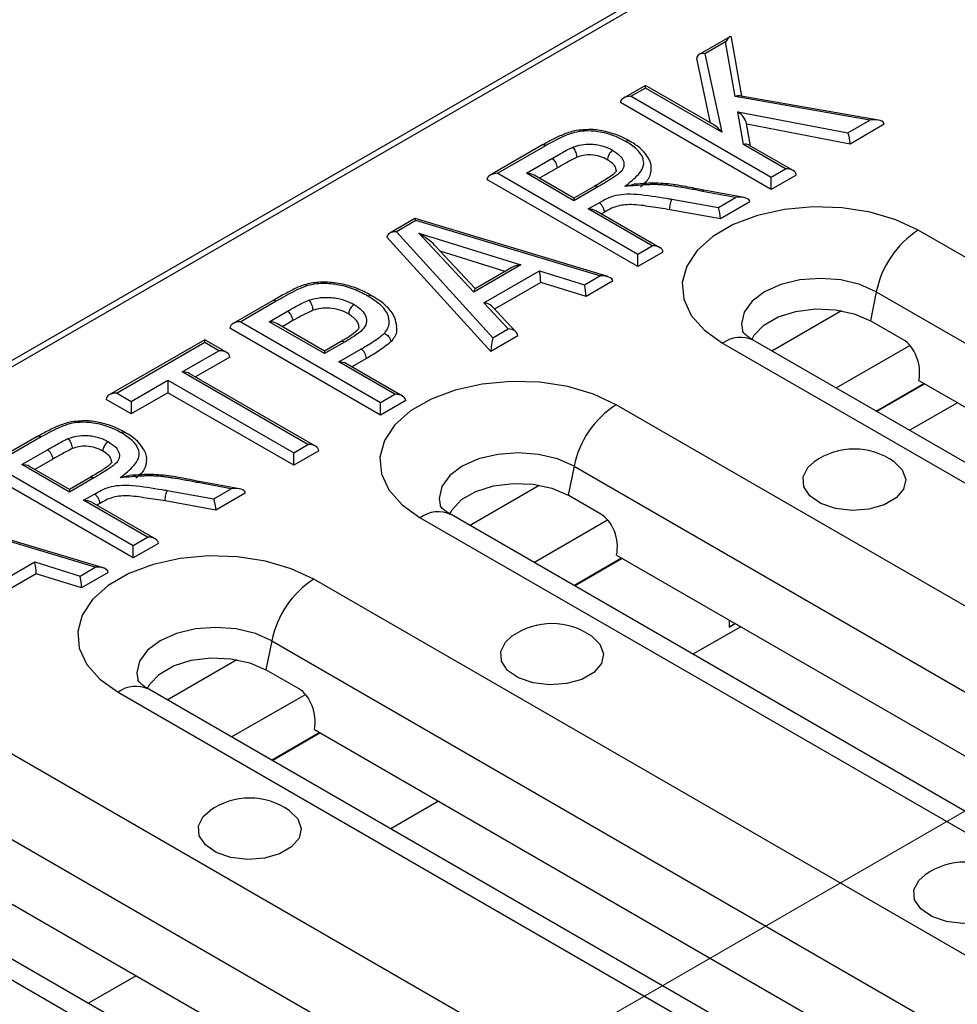
# Model space of a CAD drawing. Units: millimetres. Extents: x 40 to 2075, y -24 to 1455.
# Drawn here: x 1345 to 1406, y 574 to 638 of the extents above; entities that cross this region are included whole.
import ezdxf

# ---------------------------------------------------------------- set-up
doc = ezdxf.new("R2010")
doc.units = ezdxf.units.MM
doc.header["$LTSCALE"] = 5
doc.linetypes.add('SLD-Center', pattern=[19.05, 15.24, -1.27, 1.27, -1.27])
doc.linetypes.add('SLD-Solid', pattern=[0])
doc.layers.add('FORMAT', color=7, linetype='SLD-Solid')

msp = doc.modelspace()

# ---------------------------------------------------------------- linework, layer by layer
at = {"color": 7, "linetype": 'SLD-Solid', "lineweight": 25}
for p, q in [((1933.626, 955.711), (1227.934, 548.424)), ((1228.533, 548.365), (1934.226, 955.652)), ((1390.714, 636.479), (1388.718, 635.327)), ((1391.491, 632.618), (1390.825, 636.427)), ((1390.437, 636.15), (1389.09, 635.372)), ((1391.059, 632.594), (1390.437, 636.15)), ((1389.469, 630.871), (1388.564, 635.068)), ((1389.09, 635.372), (1390.187, 630.288)), ((1385.234, 633.316), (1383.807, 632.492)), ((1385.234, 633.147), (1384.307, 632.611)), ((1389.709, 630.733), (1385.234, 633.316)), ((1385.234, 633.147), (1385.234, 633.316)), ((1390.187, 630.288), (1385.234, 633.147)), ((1384.307, 632.611), (1393.407, 627.36)), ((1399.818, 631.06), (1391.059, 632.594)), ((1400.379, 631.061), (1391.334, 632.645)), ((1393.407, 626.543), (1383.6, 632.203)), ((1391.233, 631.61), (1398.4, 630.242)), ((1391.605, 629.47), (1391.233, 631.61)), ((1392.057, 629.378), (1391.802, 630.849)), ((1398.536, 629.504), (1391.813, 630.787)), ((1398.4, 630.242), (1399.818, 631.06)), ((1400.762, 630.788), (1398.536, 629.504)), ((1378.489, 629.423), (1375.132, 627.485)), ((1378.738, 629.398), (1375.632, 627.605)), ((1394.334, 627.895), (1391.605, 629.47)), ((1394.834, 627.775), (1391.944, 629.443)), ((1377.486, 627.605), (1379.151, 628.565)), ((1375.632, 627.605), (1384.731, 622.353)), ((1380.582, 625.818), (1377.486, 627.605)), ((1380.582, 625.987), (1377.986, 627.485)), ((1379.506, 627.954), (1378.34, 627.281)), ((1393.407, 627.36), (1394.334, 627.895)), ((1395.041, 627.487), (1393.407, 626.543)), ((1393.407, 626.543), (1393.407, 627.36)), ((1384.731, 621.536), (1374.924, 627.196)), ((1381.93, 626.765), (1380.582, 625.987)), ((1382.18, 626.74), (1380.582, 625.818)), ((1391.093, 626.024), (1388.933, 626.429)), ((1391.648, 626.021), (1389.028, 626.511)), ((1380.582, 625.987), (1380.582, 625.818)), ((1381.51, 625.283), (1382.212, 625.688)), ((1386.951, 625.922), (1389.969, 625.376)), ((1389.969, 625.376), (1391.093, 626.024)), ((1392.024, 625.745), (1390.108, 624.64)), ((1385.659, 622.888), (1381.51, 625.283)), ((1386.159, 622.768), (1382.009, 625.163)), ((1382.562, 625.074), (1382.363, 624.959)), ((1390.108, 624.64), (1386.81, 625.237)), ((1370.239, 624.661), (1368.598, 623.714)), ((1370.306, 624.531), (1369.032, 623.796)), ((1382.782, 620.884), (1370.247, 624.662)), ((1382.262, 620.927), (1370.306, 624.531)), ((1369.032, 623.796), (1375.303, 616.911)), ((1370.482, 623.709), (1377.125, 621.645)), ((1374.071, 619.883), (1370.482, 623.709)), ((1453.884, 594.518), (1402.972, 623.902)), ((1375.176, 616.022), (1368.418, 623.441)), ((1374.165, 620.106), (1371.507, 622.938)), ((1384.731, 622.353), (1385.659, 622.888)), ((1376.105, 621.226), (1371.884, 622.537)), ((1386.366, 622.48), (1384.731, 621.536)), ((1384.731, 621.536), (1384.731, 622.353)), ((1377.125, 621.645), (1374.071, 619.883)), ((1376.539, 621.476), (1374.156, 620.101)), ((1374.72, 619.187), (1378.331, 621.271)), ((1378.331, 621.271), (1381.275, 620.358)), ((1378.421, 620.507), (1375.413, 618.771)), ((1381.366, 619.594), (1378.421, 620.507)), ((1381.275, 620.358), (1382.262, 620.927)), ((1383.097, 620.593), (1381.366, 619.594)), ((1400.24, 619.904), (1399.854, 618.019)), ((1400.24, 619.904), (1451.152, 590.521)), ((1360.966, 619.31), (1358.41, 617.834)), ((1361.216, 619.285), (1358.91, 617.954)), ((1376.311, 617.493), (1374.72, 619.187)), ((1360.764, 617.954), (1361.947, 618.636)), ((1376.823, 617.27), (1375.232, 618.964)), ((1358.91, 617.954), (1368.009, 612.702)), ((1364.363, 615.877), (1360.764, 617.954)), ((1364.363, 616.046), (1361.264, 617.834)), ((1362.299, 618.023), (1361.618, 617.63)), ((1401.976, 616.795), (1399.854, 618.019)), ((1368.009, 611.885), (1358.203, 617.545)), ((1375.303, 616.911), (1376.311, 617.493)), ((1356.568, 616.771), (1350.363, 613.19)), ((1356.568, 616.602), (1350.863, 613.31)), ((1357.995, 615.948), (1356.568, 616.771)), ((1356.568, 616.602), (1356.568, 616.771)), ((1357.496, 616.067), (1356.568, 616.602)), ((1365.404, 616.646), (1364.363, 616.046)), ((1365.654, 616.621), (1364.363, 615.877)), ((1376.928, 617.033), (1375.176, 616.022)), ((1390.244, 616.556), (1441.156, 587.173)), ((1443.155, 587.37), (1392.244, 616.754)), ((1355.107, 614.688), (1357.496, 616.067)), ((1364.363, 616.046), (1364.363, 615.877)), ((1365.291, 615.341), (1366.73, 616.172)), ((1358.203, 615.659), (1355.96, 614.365)), ((1368.937, 613.237), (1365.291, 615.341)), ((1369.437, 613.118), (1365.791, 615.222)), ((1367.084, 615.56), (1366.144, 615.018)), ((1363.279, 609.972), (1355.107, 614.688)), ((1363.779, 609.852), (1355.607, 614.569)), ((1351.79, 612.774), (1354.179, 614.153)), ((1354.179, 614.153), (1362.352, 609.436)), ((1354.179, 614.153), (1354.179, 613.337)), ((1400.226, 612.147), (1403.334, 613.94)), ((1400.262, 612.126), (1403.37, 613.92)), ((1403.011, 614.127), (1446.852, 588.824)), ((1350.863, 613.31), (1351.79, 612.774)), ((1354.179, 613.337), (1351.79, 611.958)), ((1362.352, 608.62), (1354.179, 613.337)), ((1351.79, 611.958), (1350.156, 612.901)), ((1351.79, 612.774), (1351.79, 611.958)), ((1368.009, 612.702), (1368.937, 613.237)), ((1369.644, 612.829), (1368.009, 611.885)), ((1368.009, 611.885), (1368.009, 612.702)), ((1402.395, 610.895), (1405.503, 612.689)), ((1434.226, 583.173), (1383.315, 612.557)), ((1345.674, 610.484), (1342.317, 608.546)), ((1345.923, 610.459), (1342.817, 608.666)), ((1344.671, 608.666), (1346.336, 609.626)), ((1362.352, 609.436), (1363.279, 609.972)), ((1363.986, 609.563), (1362.352, 608.62)), ((1362.352, 608.62), (1362.352, 609.436)), ((1346.691, 609.015), (1345.525, 608.342)), ((1351.916, 602.597), (1342.109, 608.257)), ((1342.817, 608.666), (1351.916, 603.414)), ((1347.767, 606.879), (1344.671, 608.666)), ((1347.767, 607.048), (1345.171, 608.546)), ((1380.583, 608.559), (1380.197, 606.674)), ((1380.583, 608.559), (1431.494, 579.175)), ((1349.115, 607.826), (1347.767, 607.048)), ((1349.365, 607.801), (1347.767, 606.879)), ((1358.833, 607.082), (1356.213, 607.572)), ((1347.767, 607.048), (1347.767, 606.879)), ((1354.136, 606.983), (1357.154, 606.437)), ((1358.278, 607.085), (1356.118, 607.49)), ((1357.154, 606.437), (1358.278, 607.085)), ((1348.695, 606.344), (1349.397, 606.749)), ((1352.844, 603.949), (1348.695, 606.344)), ((1357.293, 605.7), (1353.995, 606.298)), ((1359.208, 606.806), (1357.293, 605.7)), ((1382.318, 605.45), (1380.197, 606.674)), ((1349.967, 601.945), (1337.432, 605.723)), ((1349.447, 601.988), (1337.491, 605.592)), ((1353.343, 603.829), (1349.194, 606.224)), ((1349.747, 606.135), (1349.548, 606.02)), ((1370.587, 605.211), (1421.498, 575.827)), ((1423.498, 576.025), (1372.586, 605.409)), ((1351.916, 603.414), (1352.844, 603.949)), ((1353.551, 603.541), (1351.916, 602.597)), ((1351.916, 602.597), (1351.916, 603.414)), ((1380.569, 600.801), (1383.677, 602.595)), ((1380.605, 600.781), (1383.713, 602.574)), ((1383.354, 602.782), (1427.194, 577.479)), ((1341.905, 600.248), (1345.515, 602.332)), ((1345.515, 602.332), (1348.46, 601.419)), ((1348.46, 601.419), (1349.447, 601.988)), ((1345.606, 601.568), (1342.598, 599.832)), ((1348.551, 600.655), (1345.606, 601.568)), ((1350.282, 601.654), (1348.551, 600.655)), ((1414.569, 571.828), (1363.657, 601.211)), ((1390.673, 598.557), (1390.673, 598.096)), ((1390.673, 598.557), (1390.673, 598.092)), ((1390.673, 598.096), (1391.072, 598.327)), ((1391.076, 598.325), (1390.673, 598.092)), ((1360.925, 597.213), (1360.539, 595.329)), ((1360.925, 597.213), (1411.837, 567.83)), ((1362.661, 594.104), (1360.539, 595.329)), ((1350.929, 593.866), (1401.841, 564.482)), ((1403.84, 564.68), (1352.929, 594.063)), ((1360.911, 589.456), (1364.019, 591.25)), ((1360.947, 589.435), (1364.055, 591.229)), ((1363.696, 591.436), (1407.537, 566.134)), ((1394.911, 560.483), (1343.999, 589.866)), ((1341.267, 585.868), (1392.179, 556.485)), ((1384.183, 553.335), (1333.271, 582.718)), ((1331.272, 582.52), (1382.183, 553.137)), ((1344.038, 580.091), (1387.879, 554.789))]:
    msp.add_line(p, q, dxfattribs=at)
at = {"color": 8, "linetype": 'SLD-Solid', "lineweight": 25}
for p, q in [((1393.446, 616.06), (1397.977, 618.675)), ((1397.63, 613.645), (1402.428, 616.414)), ((1373.788, 604.715), (1378.319, 607.33)), ((1377.973, 602.3), (1382.771, 605.069)), ((1391.426, 598.123), (1388.318, 596.329)), ((1354.131, 593.369), (1358.662, 595.984)), ((1358.315, 590.954), (1363.113, 593.723)), ((1371.768, 586.777), (1368.661, 584.984)), ((1352.111, 575.432), (1349.003, 573.638))]:
    msp.add_line(p, q, dxfattribs=at)
at = {"color": 8, "linetype": 'SLD-Solid', "lineweight": 25, "flags": 128}
for points in [[(1381.93, 626.765), (1381.93, 626.765), (1381.984, 626.785), (1382.045, 626.787), (1382.111, 626.772), (1382.18, 626.74)], [(1400.24, 619.904), (1399.176, 620.375), (1397.938, 620.671), (1396.608, 620.772), (1395.279, 620.671), (1394.04, 620.375), (1392.976, 619.904), (1392.16, 619.29), (1391.647, 618.575), (1391.472, 617.808), (1391.564, 617.249)], [(1361.216, 619.285), (1361.147, 619.317), (1361.081, 619.332), (1361.02, 619.329), (1360.966, 619.309), (1360.966, 619.31)], [(1365.654, 616.621), (1365.585, 616.653), (1365.519, 616.668), (1365.458, 616.666), (1365.404, 616.646), (1365.404, 616.646)], [(1380.583, 608.559), (1379.519, 609.03), (1378.28, 609.326), (1376.951, 609.427), (1375.621, 609.326), (1374.382, 609.03), (1373.319, 608.559), (1372.502, 607.945), (1371.989, 607.23), (1371.814, 606.463), (1371.907, 605.903)], [(1349.115, 607.826), (1349.115, 607.826), (1349.169, 607.845), (1349.23, 607.848), (1349.296, 607.833), (1349.365, 607.801)], [(1360.925, 597.213), (1359.861, 597.685), (1358.622, 597.981), (1357.293, 598.082), (1355.964, 597.981), (1354.725, 597.685), (1353.661, 597.213), (1352.845, 596.6), (1352.332, 595.885), (1352.157, 595.117), (1352.249, 594.558)]]:
    msp.add_lwpolyline(points, dxfattribs=at)
at = {"color": 7, "linetype": 'SLD-Solid', "lineweight": 25, "flags": 128}
for points in [[(1402.972, 623.902), (1401.51, 624.585), (1399.834, 625.078), (1398.016, 625.359), (1396.137, 625.416), (1394.279, 625.246), (1392.522, 624.857), (1390.944, 624.266), (1389.614, 623.498), (1388.589, 622.587), (1387.915, 621.573), (1387.621, 620.501), (1387.719, 619.416), (1388.206, 618.367), (1389.06, 617.4), (1390.244, 616.556)], [(1392.147, 616.771), (1392.307, 617.072), (1392.933, 617.734), (1393.857, 618.267), (1395.004, 618.628), (1396.281, 618.789), (1397.584, 618.735), (1398.808, 618.471), (1399.854, 618.019)], [(1383.315, 612.557), (1381.852, 613.24), (1380.176, 613.733), (1378.359, 614.014), (1376.48, 614.071), (1374.621, 613.901), (1372.865, 613.512), (1371.287, 612.92), (1369.956, 612.153), (1368.932, 611.242), (1368.257, 610.228), (1367.963, 609.156), (1368.061, 608.071), (1368.548, 607.022), (1369.403, 606.055), (1370.587, 605.211)], [(1401.404, 608.845), (1401.93, 608.325), (1402.156, 607.701), (1402.02, 607.069), (1401.535, 606.497), (1400.754, 606.046), (1399.762, 605.766), (1398.667, 605.687), (1397.586, 605.818), (1396.638, 606.144), (1395.924, 606.631), (1395.523, 607.224), (1395.477, 607.861), (1395.792, 608.472), (1396.206, 608.845)], [(1372.489, 605.426), (1372.649, 605.726), (1373.275, 606.388), (1374.199, 606.922), (1375.346, 607.283), (1376.623, 607.443), (1377.927, 607.39), (1379.151, 607.126), (1380.197, 606.674)], [(1363.657, 601.211), (1362.195, 601.895), (1360.518, 602.388), (1358.701, 602.669), (1356.822, 602.726), (1354.964, 602.556), (1353.207, 602.167), (1351.629, 601.575), (1350.299, 600.807), (1349.274, 599.897), (1348.6, 598.883), (1348.305, 597.81), (1348.404, 596.726), (1348.891, 595.677), (1349.745, 594.709), (1350.929, 593.866)], [(1381.747, 597.5), (1382.272, 596.98), (1382.499, 596.356), (1382.362, 595.724), (1381.877, 595.151), (1381.097, 594.701), (1380.105, 594.421), (1379.009, 594.342), (1377.928, 594.473), (1376.98, 594.799), (1376.266, 595.285), (1375.865, 595.879), (1375.819, 596.516), (1376.134, 597.126), (1376.549, 597.5)], [(1352.832, 594.08), (1352.992, 594.381), (1353.618, 595.043), (1354.542, 595.576), (1355.689, 595.938), (1356.966, 596.098), (1358.269, 596.044), (1359.493, 595.781), (1360.539, 595.329)], [(1362.089, 586.155), (1362.615, 585.635), (1362.841, 585.011), (1362.705, 584.379), (1362.22, 583.806), (1361.439, 583.355), (1360.447, 583.076), (1359.352, 582.997), (1358.271, 583.128), (1357.322, 583.454), (1356.609, 583.94), (1356.207, 584.534), (1356.162, 585.17), (1356.477, 585.781), (1356.891, 586.155)], [(1408.617, 581.992), (1409.142, 581.472), (1409.369, 580.848), (1409.232, 580.216), (1408.747, 579.643), (1407.967, 579.193), (1406.975, 578.913), (1405.879, 578.834), (1404.799, 578.965), (1403.85, 579.291), (1403.136, 579.777), (1402.735, 580.371), (1402.689, 581.008), (1403.004, 581.618), (1403.419, 581.992)]]:
    msp.add_lwpolyline(points, dxfattribs=at)
at = {"color": 7, "linetype": 'SLD-Solid', "lineweight": 25}
for centre, radius, start, end in [((1378.74, 627.919), 0.766, 2.6232, 57.56403), ((1406.38, 618.641), 6.268, 122.9299, 168.37501), ((1366.317, 615.525), 0.768, 2.6091, 57.4528), ((1386.722, 607.296), 6.268, 122.9299, 168.37501), ((1345.925, 608.98), 0.766, 2.6232, 57.56403), ((1398.805, 605.172), 4.5, 54.72123, 125.27877), ((1367.064, 595.95), 6.268, 122.9299, 168.37501), ((1379.148, 593.826), 4.5, 54.72123, 125.27877), ((1359.49, 582.481), 4.5, 54.72123, 125.27877), ((1406.018, 578.318), 4.5, 54.72123, 125.27877)]:
    msp.add_arc(centre, radius, start, end, dxfattribs=at)
at = {"color": 8, "linetype": 'SLD-Solid', "lineweight": 25}
for centre in [(1391.412, 614.957), (1371.754, 603.612), (1352.097, 592.267)]:
    msp.add_arc(centre, 1.98, 65.16039, 126.14141, dxfattribs=at)
at = {"color": 7, "linetype": 'SLD-Solid', "lineweight": 25}
for centre, major_axis, ratio, start_param, end_param in [((1390.437, 635.741), (0.35, 0.75), 0.233499, 5.81985, 7.390646), ((1389.09, 634.964), (0.502, -0.223), 0.713066, 1.877107, 3.447904), ((1384.307, 632.203), (0.707, 0), 0.577453, 1.570796, 3.141593), ((1391.059, 632.186), (0.399, 0.398), 0.596734, 0.396829, 1.03296), ((1391.233, 631.202), (-0.53, 0.539), 0.410414, 3.536955, 5.107752), ((1390.187, 629.88), (-0.645, 0.884), 0.230541, 5.0187, 5.803832), ((1399.818, 630.652), (0.941, 0.166), 0.422041, 6.208685, 7.779481), ((1398.4, 629.833), (-0.089, 0.525), 0.195596, 3.999871, 5.570667), ((1391.605, 629.062), (0.429, 0.3), 0.714635, 0.322749, 1.107881), ((1375.632, 627.196), (0.707, 0), 0.577453, 1.570796, 3.141593), ((1377.486, 627.196), (0.707, 0), 0.577453, 0.785665, 1.570796), ((1394.334, 627.487), (0.707, 0), 0.577453, 0, 1.570796), ((1391.093, 625.616), (0.928, 0.159), 0.428521, 6.210118, 7.780914), ((1381.51, 624.874), (0.707, 0), 0.577453, 0.785665, 1.570796), ((1389.969, 624.967), (-0.091, 0.523), 0.201702, 4.001054, 5.57185), ((1370.306, 624.122), (-0.063, 0.54), 0.129717, 5.554078, 6.22716), ((1369.032, 623.387), (0.611, -0.095), 0.656202, 1.672505, 3.243301), ((1370.482, 623.3), (1.222, -0.765), 0.242778, 0.743693, 1.721585), ((1385.659, 622.48), (0.707, 0), 0.577453, 0, 1.570796), ((1377.125, 621.237), (0.828, 0.092), 0.488024, 1.516388, 2.30152), ((1378.331, 620.863), (-0.061, 0.541), 0.124899, 3.981785, 5.552581), ((1382.262, 620.519), (0.834, 0.097), 0.483989, 6.22716, 7.797957), ((1381.275, 619.95), (-0.061, 0.541), 0.124899, 3.981785, 5.552581), ((1374.071, 619.475), (0.093, 0.628), 0.121945, 6.186805, 7.164697), ((1374.72, 618.779), (0.615, -0.091), 0.65327, 0.689504, 1.666957), ((1358.91, 617.545), (0.707, 0), 0.577453, 1.570796, 3.141593), ((1360.764, 617.545), (0.707, 0), 0.577453, 0.785665, 1.570796), ((1376.311, 617.085), (0.615, -0.091), 0.65327, 0.096161, 1.666957), ((1375.303, 616.503), (0.098, 0.631), 0.126794, 0.88684, 2.457637), ((1401.597, 614.943), (-0.441, 2), 0.697932, 4.144587, 5.715383), ((1357.496, 615.659), (0.707, 0), 0.577453, 0, 1.570796), ((1365.291, 614.933), (0.707, 0), 0.577453, 0.785665, 1.570796), ((1355.107, 614.28), (0.707, 0), 0.577453, 0.785665, 1.570796), ((1350.863, 612.901), (0.707, 0), 0.577453, 1.570796, 3.141593), ((1368.937, 612.829), (0.707, 0), 0.577453, 0, 1.570796), ((1363.279, 609.563), (0.707, 0), 0.577453, 0, 1.570796), ((1344.671, 608.257), (0.707, 0), 0.577453, 0.785665, 1.570796), ((1358.278, 606.677), (0.928, 0.159), 0.428521, 6.210118, 7.780914), ((1348.695, 605.935), (0.707, 0), 0.577453, 0.785665, 1.570796), ((1357.154, 606.028), (-0.091, 0.523), 0.201702, 4.001054, 5.57185), ((1381.939, 603.598), (-0.441, 2), 0.697932, 4.144587, 5.715383), ((1352.844, 603.541), (0.707, 0), 0.577453, 0, 1.570796), ((1345.515, 601.923), (-0.061, 0.541), 0.124899, 3.981785, 5.552581), ((1349.447, 601.58), (0.834, 0.097), 0.483989, 6.22716, 7.797957), ((1348.46, 601.011), (-0.061, 0.541), 0.124899, 3.981785, 5.552581), ((1362.282, 592.253), (-0.441, 2), 0.697932, 4.144587, 5.715383)]:
    msp.add_ellipse(centre, major_axis=major_axis, ratio=ratio, start_param=start_param, end_param=end_param, dxfattribs=at)
for points, knots in [([(1381.32, 630.426), (1381.126, 630.419), (1380.634, 630.401), (1379.929, 630.153), (1379.194, 629.817), (1378.739, 629.559), (1378.496, 629.422)], [0, 0, 0, 0, 0.171817, 0.435254, 0.699084, 1, 1, 1, 1]), ([(1383.954, 629.677), (1383.725, 629.797), (1383.194, 630.075), (1382.257, 630.319), (1381.326, 630.383), (1380.504, 630.251), (1379.661, 629.906), (1379.082, 629.587), (1378.738, 629.398)], [0, 0, 0, 0, 0.152029, 0.352417, 0.496409, 0.605176, 0.764956, 1, 1, 1, 1]), ([(1384.196, 629.706), (1383.963, 629.83), (1383.458, 630.098), (1382.562, 630.344), (1381.807, 630.472), (1381.411, 630.435), (1381.32, 630.426)], [0, 0, 0, 0, 0.289277, 0.626955, 0.91406, 1, 1, 1, 1]), ([(1379.151, 628.565), (1379.275, 628.637), (1379.524, 628.78), (1379.901, 628.992), (1380.213, 629.166), (1380.416, 629.26), (1380.481, 629.29)], [0, 0, 0, 0, 0.2876903, 0.5753769, 0.86308, 1, 1, 1, 1]), ([(1380.481, 629.29), (1380.536, 629.31), (1380.766, 629.392), (1381.212, 629.497), (1381.766, 629.506), (1382.32, 629.428), (1382.755, 629.285), (1383.016, 629.145), (1383.108, 629.095)], [0, 0, 0, 0, 0.067688, 0.279806, 0.491903, 0.630462, 0.868438, 1, 1, 1, 1]), ([(1380.481, 629.29), (1380.483, 629.288), (1380.504, 629.27), (1380.557, 629.216), (1380.634, 629.105), (1380.705, 628.952), (1380.754, 628.789), (1380.76, 628.692), (1380.763, 628.643)], [0, 0, 0, 0, 0.0181779, 0.1421475, 0.3568563, 0.5713152, 0.7856556, 1, 1, 1, 1]), ([(1383.893, 626.757), (1384.209, 627.008), (1384.694, 627.393), (1385.119, 627.994), (1385.13, 628.373), (1385.002, 628.771), (1384.691, 629.203), (1384.205, 629.515), (1383.954, 629.677)], [0, 0, 0, 0, 0.282111, 0.432975, 0.584254, 0.618747, 0.802724, 1, 1, 1, 1]), ([(1383.954, 629.677), (1383.959, 629.68), (1383.985, 629.695), (1384.049, 629.722), (1384.135, 629.735), (1384.183, 629.707), (1384.203, 629.695)], [0, 0, 0, 0, 0.055015, 0.277296, 0.698012, 1, 1, 1, 1]), ([(1385.591, 627.877), (1385.598, 627.919), (1385.642, 628.173), (1385.427, 628.628), (1385.007, 629.162), (1384.542, 629.5), (1384.255, 629.67), (1384.205, 629.699)], [0, 0, 0, 0, 0.0554924, 0.3286085, 0.6053926, 0.9319122, 1, 1, 1, 1]), ([(1380.763, 628.643), (1380.522, 628.518), (1380.093, 628.295), (1379.685, 628.058), (1379.506, 627.954)], [0, 0, 0, 0, 0.55988, 1, 1, 1, 1]), ([(1382.757, 628.481), (1382.602, 628.561), (1382.294, 628.721), (1381.725, 628.818), (1381.185, 628.786), (1380.904, 628.691), (1380.763, 628.643)], [0, 0, 0, 0, 0.280375, 0.5597, 0.779625, 1, 1, 1, 1]), ([(1383.108, 629.095), (1383.285, 628.978), (1383.596, 628.773), (1383.829, 628.405), (1383.854, 628.053), (1383.651, 627.676), (1383.037, 627.248), (1382.515, 626.938), (1382.18, 626.74)], [0, 0, 0, 0, 0.164565, 0.289259, 0.412264, 0.535304, 0.70264, 1, 1, 1, 1]), ([(1383.108, 629.095), (1383.104, 629.092), (1383.078, 629.076), (1383.013, 629.028), (1382.918, 628.928), (1382.829, 628.783), (1382.769, 628.625), (1382.761, 628.529), (1382.757, 628.481)], [0, 0, 0, 0, 0.024734, 0.141577, 0.356254, 0.570859, 0.785429, 1, 1, 1, 1]), ([(1383.316, 627.771), (1383.314, 627.844), (1383.307, 628.115), (1382.989, 628.326), (1382.757, 628.481)], [0, 0, 0, 0, 0.271151, 1, 1, 1, 1]), ([(1383.332, 627.777), (1383.333, 627.746), (1383.334, 627.693), (1383.047, 627.454), (1382.585, 627.15), (1382.199, 626.924), (1381.929, 626.765)], [0, 0, 0, 0, 0.23845, 0.404521, 0.58218, 1, 1, 1, 1]), ([(1385.587, 627.876), (1385.566, 627.682), (1385.52, 627.261), (1385.125, 626.904), (1384.912, 626.711)], [0, 0, 0, 0, 0.460333, 1, 1, 1, 1]), ([(1383.893, 626.757), (1383.894, 626.758), (1384.091, 626.828), (1384.285, 626.857), (1384.478, 626.886)], [0, 0, 0, 0, 0.007395, 1, 1, 1, 1]), ([(1388.933, 626.429), (1388.814, 626.453), (1388.559, 626.504), (1388.166, 626.579), (1387.755, 626.656), (1387.409, 626.712), (1387.131, 626.756), (1386.899, 626.791), (1386.64, 626.823), (1386.354, 626.848), (1386.064, 626.864), (1385.774, 626.87), (1385.484, 626.865), (1385.101, 626.843), (1384.571, 626.804), (1384.136, 626.774), (1383.893, 626.757)], [0, 0, 0, 0, 0.073327, 0.157005, 0.240698, 0.324504, 0.366429, 0.408365, 0.464153, 0.520113, 0.576635, 0.63335, 0.689152, 0.745154, 0.857516, 1, 1, 1, 1]), ([(1389.025, 626.505), (1388.63, 626.586), (1387.813, 626.752), (1386.572, 626.954), (1385.427, 626.968), (1384.748, 626.912), (1384.478, 626.891)], [0, 0, 0, 0, 0.269972, 0.55796, 0.824402, 1, 1, 1, 1]), ([(1382.212, 625.688), (1382.511, 625.856), (1382.975, 626.117), (1383.88, 626.286), (1385.067, 626.236), (1386.088, 626.058), (1386.837, 625.94), (1386.951, 625.922)], [0, 0, 0, 0, 0.241403, 0.374481, 0.543984, 0.930773, 1, 1, 1, 1]), ([(1388.933, 626.429), (1388.936, 626.434), (1388.948, 626.454), (1388.977, 626.492), (1389.007, 626.519), (1389.023, 626.509), (1389.025, 626.507)], [0, 0, 0, 0, 0.094934, 0.356118, 0.896684, 1, 1, 1, 1]), ([(1382.562, 625.074), (1382.562, 625.097), (1382.56, 625.144), (1382.544, 625.22), (1382.52, 625.297), (1382.487, 625.374), (1382.446, 625.448), (1382.399, 625.517), (1382.346, 625.58), (1382.291, 625.633), (1382.246, 625.668), (1382.22, 625.683), (1382.212, 625.688)], [0, 0, 0, 0, 0.105841, 0.214751, 0.320592, 0.429502, 0.535345, 0.644258, 0.750105, 0.859022, 0.958498, 1, 1, 1, 1]), ([(1386.81, 625.237), (1386.396, 625.298), (1385.568, 625.421), (1384.419, 625.619), (1383.278, 625.496), (1382.802, 625.215), (1382.562, 625.074)], [0, 0, 0, 0, 0.281145, 0.561991, 0.779544, 1, 1, 1, 1]), ([(1386.81, 625.237), (1386.811, 625.286), (1386.814, 625.384), (1386.839, 625.554), (1386.875, 625.717), (1386.912, 625.835), (1386.938, 625.897), (1386.949, 625.918), (1386.951, 625.922)], [0, 0, 0, 0, 0.214619, 0.429237, 0.643872, 0.858539, 0.969902, 1, 1, 1, 1]), ([(1363.067, 620.352), (1363.013, 620.335), (1362.574, 620.197), (1361.891, 619.823), (1361.27, 619.485), (1360.974, 619.314), (1360.966, 619.31)], [0, 0, 0, 0, 0.067246, 0.542889, 0.988595, 1, 1, 1, 1]), ([(1367.42, 619.647), (1367.327, 619.7), (1366.971, 619.899), (1366.279, 620.212), (1365.267, 620.474), (1364.237, 620.554), (1363.471, 620.468), (1363.121, 620.366), (1363.041, 620.342)], [0, 0, 0, 0, 0.080744, 0.307715, 0.528728, 0.757234, 0.944607, 1, 1, 1, 1]), ([(1363.214, 620.284), (1363.211, 620.288), (1363.194, 620.306), (1363.151, 620.342), (1363.102, 620.367), (1363.076, 620.352), (1363.069, 620.347)], [0, 0, 0, 0, 0.060878, 0.321967, 0.810376, 1, 1, 1, 1]), ([(1367.178, 619.622), (1366.919, 619.76), (1366.362, 620.058), (1365.553, 620.309), (1364.691, 620.428), (1363.959, 620.459), (1363.426, 620.334), (1363.214, 620.284)], [0, 0, 0, 0, 0.239751, 0.517832, 0.611404, 0.845237, 1, 1, 1, 1]), ([(1363.214, 620.284), (1363.162, 620.267), (1362.87, 620.171), (1362.408, 619.938), (1361.8, 619.619), (1361.411, 619.396), (1361.216, 619.285)], [0, 0, 0, 0, 0.068678, 0.379442, 0.689844, 1, 1, 1, 1]), ([(1367.178, 619.622), (1367.183, 619.625), (1367.209, 619.64), (1367.274, 619.666), (1367.361, 619.679), (1367.409, 619.651), (1367.43, 619.639)], [0, 0, 0, 0, 0.056403, 0.2769314, 0.697129, 1, 1, 1, 1]), ([(1361.947, 618.636), (1362.034, 618.686), (1362.242, 618.804), (1362.57, 618.986), (1362.938, 619.18), (1363.203, 619.292), (1363.336, 619.348)], [0, 0, 0, 0, 0.1974774, 0.4714703, 0.7339613, 1, 1, 1, 1]), ([(1363.336, 619.348), (1363.362, 619.356), (1363.596, 619.433), (1364.079, 619.546), (1364.727, 619.542), (1365.377, 619.452), (1365.878, 619.285), (1366.178, 619.124), (1366.279, 619.07)], [0, 0, 0, 0, 0.0277868, 0.2515602, 0.4737688, 0.6189606, 0.8720114, 1, 1, 1, 1]), ([(1363.336, 619.348), (1363.339, 619.345), (1363.358, 619.327), (1363.407, 619.271), (1363.478, 619.159), (1363.545, 619.004), (1363.59, 618.84), (1363.596, 618.742), (1363.599, 618.694)], [0, 0, 0, 0, 0.020033, 0.141884, 0.35658, 0.571106, 0.785551, 1, 1, 1, 1]), ([(1366.279, 619.07), (1366.375, 619.011), (1366.649, 618.842), (1366.965, 618.513), (1367.134, 618.077), (1367.038, 617.621), (1366.501, 617.12), (1365.985, 616.816), (1365.654, 616.621)], [0, 0, 0, 0, 0.085603, 0.243457, 0.389382, 0.551733, 0.712377, 1, 1, 1, 1]), ([(1366.279, 619.07), (1366.275, 619.068), (1366.249, 619.052), (1366.184, 619.004), (1366.089, 618.904), (1365.999, 618.759), (1365.939, 618.601), (1365.931, 618.505), (1365.927, 618.457)], [0, 0, 0, 0, 0.022601, 0.141676, 0.35636, 0.570939, 0.785469, 1, 1, 1, 1]), ([(1368.237, 617.192), (1368.261, 617.218), (1368.445, 617.417), (1368.63, 617.848), (1368.513, 618.386), (1368.113, 619.021), (1367.567, 619.372), (1367.178, 619.622)], [0, 0, 0, 0, 0.032857, 0.252198, 0.480498, 0.63042, 1, 1, 1, 1]), ([(1369.052, 617.65), (1369.022, 617.843), (1368.956, 618.257), (1368.564, 618.821), (1368.017, 619.289), (1367.6, 619.538), (1367.43, 619.639)], [0, 0, 0, 0, 0.228201, 0.488803, 0.792295, 1, 1, 1, 1]), ([(1362.299, 618.023), (1362.295, 618.071), (1362.287, 618.167), (1362.226, 618.325), (1362.137, 618.47), (1362.048, 618.564), (1361.983, 618.614), (1361.957, 618.63), (1361.947, 618.636)], [0, 0, 0, 0, 0.214646, 0.429291, 0.643938, 0.858588, 0.943092, 1, 1, 1, 1]), ([(1363.599, 618.694), (1363.345, 618.576), (1362.89, 618.366), (1362.479, 618.128), (1362.299, 618.023)], [0, 0, 0, 0, 0.5597599, 1, 1, 1, 1]), ([(1365.927, 618.457), (1365.746, 618.549), (1365.386, 618.733), (1364.734, 618.848), (1364.105, 618.844), (1363.768, 618.744), (1363.599, 618.694)], [0, 0, 0, 0, 0.2803216, 0.559754, 0.7799494, 1, 1, 1, 1]), ([(1366.582, 617.621), (1366.585, 617.636), (1366.609, 617.749), (1366.46, 618.064), (1366.14, 618.3), (1365.927, 618.457)], [0, 0, 0, 0, 0.046667, 0.365599, 1, 1, 1, 1]), ([(1366.576, 617.623), (1366.581, 617.602), (1366.596, 617.534), (1366.525, 617.409), (1366.125, 617.08), (1365.737, 616.839), (1365.478, 616.69), (1365.402, 616.646)], [0, 0, 0, 0, 0.099484, 0.316427, 0.583549, 0.876429, 1, 1, 1, 1]), ([(1366.73, 616.172), (1366.886, 616.264), (1367.196, 616.447), (1367.643, 616.731), (1367.993, 616.98), (1368.176, 617.139), (1368.237, 617.192)], [0, 0, 0, 0, 0.286246, 0.572494, 0.858892, 1, 1, 1, 1]), ([(1368.237, 617.192), (1368.242, 617.19), (1368.273, 617.179), (1368.354, 617.142), (1368.471, 617.058), (1368.581, 616.928), (1368.655, 616.781), (1368.665, 616.686), (1368.67, 616.638)], [0, 0, 0, 0, 0.0208706, 0.1417967, 0.3564868, 0.5710353, 0.7855165, 1, 1, 1, 1]), ([(1369.02, 617.629), (1369.037, 617.51), (1369.088, 617.166), (1368.835, 616.847), (1368.67, 616.638)], [0, 0, 0, 0, 0.343696, 1, 1, 1, 1]), ([(1392.244, 616.754), (1392.141, 616.816), (1391.849, 616.995), (1391.573, 617.256), (1391.549, 617.297), (1391.536, 617.318)], [0, 0, 0, 0, 0.212177, 0.606673, 1, 1, 1, 1]), ([(1368.67, 616.638), (1368.399, 616.425), (1367.916, 616.043), (1367.338, 615.708), (1367.084, 615.56)], [0, 0, 0, 0, 0.559739, 1, 1, 1, 1]), ([(1348.505, 611.487), (1348.311, 611.48), (1347.819, 611.461), (1347.114, 611.214), (1346.379, 610.878), (1345.924, 610.62), (1345.681, 610.483)], [0, 0, 0, 0, 0.1718166, 0.4352538, 0.6990841, 1, 1, 1, 1]), ([(1351.139, 610.738), (1350.91, 610.858), (1350.379, 611.136), (1349.441, 611.38), (1348.51, 611.444), (1347.689, 611.312), (1346.845, 610.967), (1346.267, 610.648), (1345.923, 610.459)], [0, 0, 0, 0, 0.152029, 0.352417, 0.496409, 0.605176, 0.764956, 1, 1, 1, 1]), ([(1351.38, 610.767), (1351.147, 610.891), (1350.643, 611.159), (1349.746, 611.405), (1348.992, 611.533), (1348.596, 611.496), (1348.505, 611.487)], [0, 0, 0, 0, 0.2892767, 0.6269551, 0.9140597, 1, 1, 1, 1]), ([(1351.077, 607.818), (1351.394, 608.069), (1351.879, 608.454), (1352.304, 609.055), (1352.315, 609.433), (1352.187, 609.832), (1351.876, 610.264), (1351.39, 610.576), (1351.139, 610.738)], [0, 0, 0, 0, 0.282111, 0.432975, 0.584254, 0.618747, 0.802724, 1, 1, 1, 1]), ([(1351.139, 610.738), (1351.144, 610.741), (1351.17, 610.756), (1351.234, 610.783), (1351.32, 610.796), (1351.368, 610.768), (1351.388, 610.756)], [0, 0, 0, 0, 0.0550147, 0.2772958, 0.6980125, 1, 1, 1, 1]), ([(1352.776, 608.938), (1352.783, 608.98), (1352.827, 609.234), (1352.612, 609.689), (1352.192, 610.223), (1351.727, 610.561), (1351.44, 610.73), (1351.39, 610.76)], [0, 0, 0, 0, 0.055492, 0.328608, 0.605393, 0.931912, 1, 1, 1, 1]), ([(1346.336, 609.626), (1346.46, 609.698), (1346.708, 609.841), (1347.086, 610.052), (1347.398, 610.227), (1347.6, 610.321), (1347.666, 610.351)], [0, 0, 0, 0, 0.2876903, 0.5753769, 0.86308, 1, 1, 1, 1]), ([(1347.666, 610.351), (1347.721, 610.371), (1347.95, 610.453), (1348.397, 610.558), (1348.951, 610.567), (1349.505, 610.489), (1349.94, 610.346), (1350.201, 610.206), (1350.293, 610.156)], [0, 0, 0, 0, 0.0676882, 0.279806, 0.4919032, 0.6304622, 0.8684383, 1, 1, 1, 1]), ([(1347.666, 610.351), (1347.668, 610.349), (1347.689, 610.331), (1347.742, 610.277), (1347.819, 610.166), (1347.89, 610.013), (1347.939, 609.849), (1347.945, 609.752), (1347.948, 609.704)], [0, 0, 0, 0, 0.0181779, 0.1421475, 0.3568563, 0.5713152, 0.7856556, 1, 1, 1, 1]), ([(1350.293, 610.156), (1350.47, 610.039), (1350.781, 609.834), (1351.014, 609.465), (1351.039, 609.114), (1350.836, 608.737), (1350.222, 608.309), (1349.7, 607.999), (1349.365, 607.801)], [0, 0, 0, 0, 0.164565, 0.289259, 0.412264, 0.535304, 0.70264, 1, 1, 1, 1]), ([(1350.293, 610.156), (1350.289, 610.153), (1350.263, 610.137), (1350.198, 610.089), (1350.103, 609.989), (1350.014, 609.844), (1349.954, 609.686), (1349.946, 609.59), (1349.942, 609.542)], [0, 0, 0, 0, 0.024734, 0.141577, 0.356254, 0.570859, 0.785429, 1, 1, 1, 1]), ([(1347.948, 609.704), (1347.707, 609.579), (1347.277, 609.356), (1346.87, 609.119), (1346.691, 609.015)], [0, 0, 0, 0, 0.55988, 1, 1, 1, 1]), ([(1349.942, 609.542), (1349.787, 609.622), (1349.479, 609.782), (1348.91, 609.879), (1348.37, 609.847), (1348.089, 609.752), (1347.948, 609.704)], [0, 0, 0, 0, 0.280375, 0.5597, 0.779625, 1, 1, 1, 1]), ([(1350.501, 608.832), (1350.499, 608.905), (1350.492, 609.176), (1350.174, 609.387), (1349.942, 609.542)], [0, 0, 0, 0, 0.271151, 1, 1, 1, 1]), ([(1350.517, 608.838), (1350.518, 608.807), (1350.519, 608.753), (1350.232, 608.515), (1349.77, 608.211), (1349.384, 607.985), (1349.113, 607.826)], [0, 0, 0, 0, 0.23845, 0.404521, 0.58218, 1, 1, 1, 1]), ([(1352.772, 608.937), (1352.751, 608.743), (1352.705, 608.322), (1352.31, 607.965), (1352.097, 607.772)], [0, 0, 0, 0, 0.460333, 1, 1, 1, 1]), ([(1351.077, 607.818), (1351.079, 607.819), (1351.276, 607.889), (1351.47, 607.918), (1351.663, 607.947)], [0, 0, 0, 0, 0.007395, 1, 1, 1, 1]), ([(1356.118, 607.49), (1355.999, 607.514), (1355.744, 607.565), (1355.351, 607.64), (1354.94, 607.716), (1354.594, 607.773), (1354.316, 607.817), (1354.083, 607.852), (1353.825, 607.884), (1353.539, 607.909), (1353.249, 607.925), (1352.959, 607.931), (1352.669, 607.926), (1352.286, 607.904), (1351.756, 607.865), (1351.321, 607.835), (1351.077, 607.818)], [0, 0, 0, 0, 0.073327, 0.157005, 0.240698, 0.324504, 0.366429, 0.408365, 0.464153, 0.520113, 0.576635, 0.63335, 0.689152, 0.745154, 0.857516, 1, 1, 1, 1]), ([(1356.21, 607.566), (1355.815, 607.647), (1354.998, 607.813), (1353.757, 608.015), (1352.612, 608.028), (1351.933, 607.973), (1351.663, 607.952)], [0, 0, 0, 0, 0.269972, 0.55796, 0.824402, 1, 1, 1, 1]), ([(1356.118, 607.49), (1356.121, 607.495), (1356.133, 607.514), (1356.162, 607.552), (1356.192, 607.58), (1356.207, 607.57), (1356.21, 607.568)], [0, 0, 0, 0, 0.094934, 0.356118, 0.896684, 1, 1, 1, 1]), ([(1349.397, 606.749), (1349.696, 606.917), (1350.16, 607.178), (1351.065, 607.347), (1352.252, 607.297), (1353.273, 607.119), (1354.022, 607.001), (1354.136, 606.983)], [0, 0, 0, 0, 0.241403, 0.374481, 0.543984, 0.930773, 1, 1, 1, 1]), ([(1353.995, 606.298), (1353.996, 606.347), (1353.999, 606.445), (1354.024, 606.615), (1354.059, 606.778), (1354.097, 606.896), (1354.123, 606.958), (1354.134, 606.979), (1354.136, 606.983)], [0, 0, 0, 0, 0.214619, 0.4292374, 0.6438717, 0.8585392, 0.9699016, 1, 1, 1, 1]), ([(1349.747, 606.135), (1349.746, 606.158), (1349.745, 606.205), (1349.729, 606.281), (1349.705, 606.358), (1349.672, 606.435), (1349.631, 606.509), (1349.584, 606.578), (1349.531, 606.641), (1349.476, 606.694), (1349.431, 606.729), (1349.405, 606.744), (1349.397, 606.749)], [0, 0, 0, 0, 0.105841, 0.214751, 0.320592, 0.429502, 0.535345, 0.644258, 0.750105, 0.859022, 0.958498, 1, 1, 1, 1]), ([(1353.995, 606.298), (1353.581, 606.359), (1352.753, 606.482), (1351.604, 606.68), (1350.463, 606.556), (1349.987, 606.276), (1349.747, 606.135)], [0, 0, 0, 0, 0.281145, 0.561991, 0.779544, 1, 1, 1, 1]), ([(1372.586, 605.409), (1372.484, 605.471), (1372.191, 605.65), (1371.916, 605.911), (1371.891, 605.952), (1371.879, 605.972)], [0, 0, 0, 0, 0.212177, 0.606673, 1, 1, 1, 1]), ([(1352.929, 594.063), (1352.826, 594.126), (1352.534, 594.305), (1352.258, 594.566), (1352.233, 594.607), (1352.221, 594.627)], [0, 0, 0, 0, 0.212177, 0.606673, 1, 1, 1, 1])]:
    msp.add_open_spline(points, degree=3, knots=knots, dxfattribs=at)
at = {"color": 8, "linetype": 'SLD-Solid', "lineweight": 25}
for points in [[(1378.738, 629.398), (1378.726, 629.404), (1378.7, 629.419), (1378.635, 629.443), (1378.558, 629.455), (1378.511, 629.428), (1378.492, 629.417)], [(1345.923, 610.459), (1345.911, 610.465), (1345.885, 610.479), (1345.82, 610.504), (1345.743, 610.516), (1345.696, 610.489), (1345.677, 610.478)]]:
    msp.add_open_spline(points, degree=3, knots=[0, 0, 0, 0, 0.13396, 0.282668, 0.711719, 1, 1, 1, 1], dxfattribs=at)
at = {"layer": 'FORMAT', "color": 7, "linetype": 'SLD-Center', "lineweight": 18}
msp.add_line((1988, 922.038), (1269.229, 507.203), dxfattribs=at)

doc.saveas('drawing.dxf')
